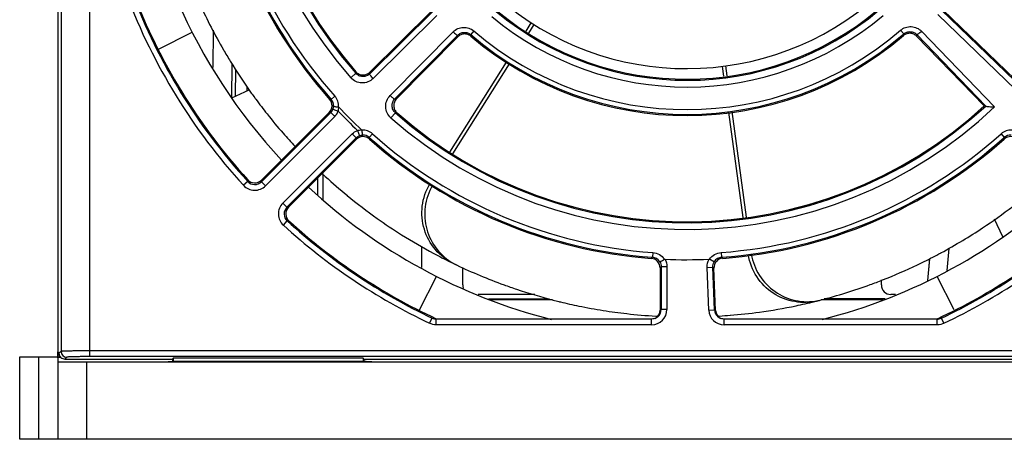
# Model space of a CAD drawing. Units: millimetres. Extents: x 1367 to 2208, y 555 to 1149.
# Drawn here: x 1520 to 1571, y 629 to 651 of the extents above; entities that cross this region are included whole.
import ezdxf

# ---------------------------------------------------------------- set-up
doc = ezdxf.new("R2010")
doc.units = ezdxf.units.MM
for name, color, linetype in [('F06025N44D024_XHS165-1SOLIDLINE', 7, 'Continuous'), ('VF-101-H001SOLIDLINE', 7, 'Continuous'), ('VF-101-P001SOLIDLINE', 7, 'Continuous'), ('VF-101-P002SOLIDLINE', 7, 'Continuous'), ('VF-101-P005SOLIDLINE', 7, 'Continuous')]:
    doc.layers.add(name, color=color, linetype=linetype)

msp = doc.modelspace()

# ---------------------------------------------------------------- linework, layer by layer
at = {"layer": 'F06025N44D024_XHS165-1SOLIDLINE', "linetype": 'Continuous'}
for p, q in [((1546.067, 650.153), (1546.345, 650.594)), ((1526.846, 649.217), (1528.602, 650.106)), ((1546.479, 650.508), (1546.198, 650.061)), ((1542.075, 643.822), (1545.05, 648.54)), ((1545.179, 648.447), (1542.215, 643.745)), ((1556.419, 647.802), (1556.349, 648.314)), ((1556.507, 648.335), (1556.576, 647.827)), ((1530.677, 646.665), (1531.58, 647.086)), ((1556.832, 645.95), (1557.586, 640.428)), ((1557.427, 640.414), (1556.675, 645.925)), ((1571.011, 639.395), (1570.581, 640.317)), ((1540.5, 635.565), (1541.388, 637.32)), ((1568.459, 635.565), (1567.571, 637.32)), ((1552.947, 635.256), (1552.964, 635.255)), ((1552.95, 635.239), (1552.967, 635.238)), ((1556.101, 635.256), (1556.115, 635.258)), ((1556.105, 635.244), (1556.119, 635.245))]:
    msp.add_line(p, q, dxfattribs=at)
for centre, radius, start, end in [((1554.479, 663.197), 29, 183.468, 223.0229), ((1554.479, 663.197), 15, 228.5846, 311.7532), ((1554.444, 663.178), 27.96, 204.5192, 210.0338), ((1554.458, 663.186), 27.975, 210.0331, 211.4582), ((1554.544, 663.237), 28.076, 211.4552, 215.5344), ((1554.41, 663.155), 27.919, 215.5585, 216.1787), ((1554.694, 663.363), 28.271, 216.178, 216.3536), ((1554.683, 663.353), 28.256, 216.3513, 218.3471), ((1554.596, 663.291), 28.149, 218.3574, 221.0153), ((1554.228, 662.966), 27.659, 221.0076, 222.9688), ((1554.616, 663.335), 28.194, 227.0446, 227.4962), ((1554.228, 662.908), 27.617, 227.4919, 230.6587), ((1554.479, 663.197), 29, 226.977, 255.8801), ((1554.479, 663.197), 29, 284.1199, 313.023), ((1554.596, 663.345), 28.189, 230.6421, 234.644), ((1554.331, 663.398), 28.249, 303.5768, 307.5021), ((1554.468, 663.181), 27.98, 234.665, 237.7968), ((1554.684, 662.876), 27.619, 301.0068, 303.5665), ((1554.48, 663.197), 28, 237.7937, 241.7733), ((1554.407, 663.328), 28.149, 298.3574, 301.0153), ((1554.483, 663.204), 28.007, 241.7739, 242.7662), ((1554.485, 663.207), 28.012, 242.7661, 243.8252), ((1554.361, 663.424), 28.256, 296.3513, 298.3471), ((1554.482, 663.202), 28.006, 243.8252, 244.0254), ((1554.497, 663.222), 28.031, 244.1507, 244.4564), ((1543.677, 640.524), 2.885, 241.0095, 244.5153), ((1554.464, 663.16), 27.96, 244.5192, 250.0338), ((1554.451, 663.268), 28.076, 291.4552, 295.5344), ((1554.508, 663.121), 27.919, 295.5585, 296.1787), ((1554.353, 663.437), 28.271, 296.178, 296.3536), ((1554.47, 663.174), 27.975, 250.0331, 251.4582), ((1554.492, 663.159), 27.96, 284.5192, 290.0338), ((1554.487, 663.173), 27.975, 290.0331, 291.4582), ((1554.503, 663.269), 28.076, 251.4552, 255.5344), ((1554.453, 663.12), 27.919, 255.5585, 256.1787), ((1554.537, 663.462), 28.271, 256.178, 256.3536), ((1554.535, 663.447), 28.256, 256.3513, 258.3471), ((1554.508, 663.343), 28.149, 258.3574, 261.0153), ((1554.479, 663.197), 28, 277.7937, 281.7733), ((1554.478, 663.204), 28.007, 281.7739, 282.7662), ((1554.477, 663.208), 28.012, 282.7661, 283.822), ((1554.478, 663.202), 28.006, 283.822, 284.0254), ((1560.778, 638.886), 2.887, 281.0087, 284.5156), ((1554.429, 662.819), 27.619, 261.0068, 263.5665), ((1554.488, 663.377), 28.18, 263.5746, 266.6972), ((1554.505, 663.574), 28.378, 266.6865, 266.8587), ((1554.505, 662.885), 27.687, 273.3425, 273.5059), ((1554.502, 662.916), 27.718, 273.5067, 274.6641), ((1554.481, 663.177), 27.98, 274.665, 277.7968)]:
    msp.add_arc(centre, radius, start, end, dxfattribs=at)
for points, knots in [([(1542.275, 637.996), (1541.915, 638.17), (1541.259, 638.678), (1540.667, 639.769), (1540.558, 641.014), (1540.826, 641.811), (1541.032, 642.164)], [0, 0, 0, 0, 0.247309, 0.496433, 0.747477, 1, 1, 1, 1]), ([(1541.17, 642.082), (1540.973, 641.741), (1540.713, 640.975), (1540.797, 639.774), (1541.333, 638.705), (1541.941, 638.187), (1542.279, 638)], [0, 0, 0, 0, 0.252396, 0.503445, 0.752615, 1, 1, 1, 1]), ([(1561.329, 636.047), (1560.94, 635.949), (1560.109, 635.917), (1558.951, 636.376), (1558.066, 637.265), (1557.763, 638.052), (1557.695, 638.456)], [0, 0, 0, 0, 0.247294, 0.49641, 0.747466, 1, 1, 1, 1]), ([(1557.854, 638.479), (1557.921, 638.09), (1558.212, 637.332), (1559.049, 636.462), (1560.149, 635.985), (1560.949, 635.979), (1561.329, 636.053)], [0, 0, 0, 0, 0.252475, 0.50351, 0.752647, 1, 1, 1, 1])]:
    msp.add_open_spline(points, degree=3, knots=knots, dxfattribs=at)
at = {"layer": 'VF-101-H001SOLIDLINE', "linetype": 'Continuous'}
for p, q in [((1531.479, 647.039), (1531.479, 647.24)), ((1531.479, 647.039), (1531.479, 647.24)), ((1535.171, 641.576), (1535.171, 642.474)), ((1535.171, 641.576), (1535.171, 642.474)), ((1568.19, 638.788), (1568.088, 637.624)), ((1568.19, 638.788), (1568.088, 637.624)), ((1567.174, 638.252), (1567.073, 637.104)), ((1567.173, 638.239), (1567.073, 637.104)), ((1547.279, 636.139), (1544.109, 636.138)), ((1547.279, 636.139), (1544.109, 636.138)), ((1547.455, 636.097), (1544.203, 636.097)), ((1547.455, 636.097), (1544.203, 636.097)), ((1564.756, 636.097), (1561.501, 636.097)), ((1564.756, 636.097), (1561.518, 636.097)), ((1564.857, 636.141), (1561.66, 636.141)), ((1564.857, 636.141), (1561.66, 636.141)), ((1519.579, 633.118), (1521.57, 633.118)), ((1519.579, 633.118), (1521.57, 633.118)), ((1519.579, 628.797), (1519.579, 633.118)), ((1519.579, 628.797), (1519.579, 633.118)), ((1520.579, 628.797), (1520.579, 633.118)), ((1520.579, 628.797), (1520.579, 633.118)), ((1521.579, 633.069), (1521.579, 628.797)), ((1521.579, 633.069), (1521.579, 628.797)), ((1523.079, 632.846), (1588.579, 632.846)), ((1523.079, 632.846), (1588.579, 632.846)), ((1523.079, 632.846), (1523.079, 628.797)), ((1523.079, 632.846), (1523.079, 628.797)), ((1537.708, 632.873), (1527.65, 632.873)), ((1537.708, 632.873), (1527.65, 632.873)), ((1537.579, 632.895), (1537.708, 632.895)), ((1537.579, 632.895), (1537.708, 632.895)), ((1589.509, 628.797), (1519.579, 628.797)), ((1589.509, 628.797), (1519.579, 628.797))]:
    msp.add_line(p, q, dxfattribs=at)
for centre, major_axis, ratio, start_param, end_param in [((1521.879, 633.069), (0.3, 0), 0.008727, 8.282563, 9.424778), ((1521.879, 633.069), (0.3, 0), 0.008727, 8.282563, 9.424778), ((1523.079, 632.859), (1.5, 0), 0.008727, 3.141593, 4.712389), ((1523.079, 632.859), (1.5, 0), 0.008727, 3.141593, 4.712389), ((1527.651, 632.875), (0.3, 0), 0.008728, 3.14144, 4.711932), ((1527.651, 632.875), (0.3, 0), 0.008728, 3.14144, 4.711932), ((1537.708, 632.875), (0.3, 0), 0.008728, -1.570339, 0.000152), ((1537.708, 632.875), (0.3, 0), 0.008728, -1.570339, 0.000152)]:
    msp.add_ellipse(centre, major_axis=major_axis, ratio=ratio, start_param=start_param, end_param=end_param, dxfattribs=at)
at = {"layer": 'VF-101-P001SOLIDLINE', "linetype": 'Continuous'}
for p, q in [((1529.694, 648.249), (1529.711, 650.203)), ((1530.681, 646.661), (1530.696, 648.43)), ((1530.877, 646.758), (1530.889, 648.167))]:
    msp.add_line(p, q, dxfattribs=at)
at = {"layer": 'VF-101-P002SOLIDLINE', "linetype": 'Continuous'}
for p, q in [((1535.458, 641.321), (1535.459, 642.698)), ((1540.601, 638.884), (1540.602, 637.783)), ((1542.757, 636.874), (1542.757, 637.785)), ((1564.657, 636.874), (1564.657, 637.139)), ((1546.53, 636.374), (1543.565, 636.374)), ((1565.393, 636.374), (1565.156, 636.374)), ((1521.579, 633.069), (1521.579, 633.37)), ((1521.579, 633.118), (1521.703, 633.118))]:
    msp.add_line(p, q, dxfattribs=at)
for centre, end_param in [((1543.257, 636.875), -3.698995), ((1565.157, 636.875), -2.455595)]:
    msp.add_ellipse(centre, major_axis=(0.318, 0.387), ratio=0.998448, start_param=-4.025173, end_param=end_param, dxfattribs=at)
at = {"layer": 'VF-101-P005SOLIDLINE', "linetype": 'Continuous'}
for p, q in [((1521.579, 700.697), (1521.579, 633.365)), ((1523.245, 633.125), (1523.245, 700.8)), ((1521.745, 700.531), (1521.745, 633.395)), ((1541.226, 651.215), (1537.894, 647.921)), ((1541.145, 651.218), (1537.897, 648.008)), ((1571.641, 647.552), (1567.791, 651.276)), ((1571.635, 647.64), (1567.873, 651.28)), ((1541.402, 650.969), (1538.07, 647.675)), ((1571.684, 647.094), (1567.618, 651.028)), ((1538.958, 646.788), (1542.252, 650.12)), ((1543.338, 650.167), (1543.175, 649.976)), ((1565.662, 650.202), (1565.825, 650.012)), ((1566.756, 650.15), (1570.582, 646.194)), ((1539.204, 646.612), (1542.497, 649.944)), ((1539.29, 646.614), (1542.501, 649.862)), ((1542.497, 649.944), (1542.501, 649.862)), ((1543.175, 649.976), (1543.177, 649.893)), ((1565.825, 650.012), (1565.823, 649.929)), ((1566.508, 649.977), (1566.504, 649.895)), ((1566.504, 649.895), (1570.037, 646.241)), ((1566.508, 649.977), (1570.125, 646.236)), ((1537.166, 647.951), (1537.168, 648.036)), ((1537.894, 647.921), (1537.897, 648.008)), ((1536.904, 647.721), (1537.166, 647.951)), ((1535.877, 646.588), (1535.793, 646.59)), ((1535.877, 646.588), (1536.064, 646.755)), ((1539.204, 646.612), (1539.29, 646.614)), ((1535.968, 646.077), (1536.248, 645.97)), ((1570.12, 646.239), (1570.037, 646.241)), ((1532.229, 642.277), (1535.855, 645.902)), ((1535.772, 645.904), (1532.231, 642.363)), ((1532.441, 642.065), (1536.067, 645.69)), ((1535.855, 645.902), (1535.772, 645.904)), ((1535.855, 645.902), (1536.067, 645.69)), ((1539.003, 645.621), (1539.234, 645.883)), ((1539.234, 645.883), (1539.319, 645.885)), ((1537.252, 644.966), (1537.359, 644.686)), ((1533.347, 641.159), (1536.972, 644.784)), ((1533.559, 640.947), (1537.184, 644.572)), ((1533.646, 640.949), (1537.187, 644.49)), ((1536.972, 644.784), (1537.184, 644.572)), ((1537.187, 644.49), (1537.184, 644.572)), ((1538.037, 644.781), (1537.87, 644.594)), ((1537.872, 644.51), (1537.87, 644.594)), ((1570.922, 644.781), (1571.088, 644.594)), ((1571.088, 644.594), (1571.087, 644.51)), ((1531.508, 642.381), (1531.506, 642.294)), ((1532.231, 642.363), (1532.229, 642.277)), ((1531.506, 642.294), (1531.285, 642.092)), ((1532.229, 642.277), (1532.441, 642.065)), ((1533.347, 641.159), (1533.559, 640.947)), ((1533.559, 640.947), (1533.646, 640.949)), ((1533.374, 640.002), (1533.576, 640.224)), ((1533.576, 640.224), (1533.663, 640.225)), ((1552.677, 638.324), (1552.617, 638.266)), ((1552.696, 638.574), (1552.677, 638.324)), ((1556.279, 638.575), (1556.298, 638.325)), ((1556.36, 638.268), (1556.298, 638.325)), ((1553.139, 637.824), (1553.079, 637.768)), ((1553.079, 637.768), (1553.079, 635.562)), ((1553.439, 637.824), (1553.139, 637.824)), ((1553.139, 637.824), (1553.139, 635.592)), ((1553.439, 637.824), (1553.439, 635.592)), ((1555.537, 637.793), (1555.837, 637.805)), ((1555.626, 635.56), (1555.537, 637.793)), ((1555.925, 635.572), (1555.837, 637.805)), ((1555.899, 637.75), (1555.837, 637.805)), ((1555.986, 635.542), (1555.899, 637.75)), ((1541.026, 634.87), (1541.155, 635.14)), ((1541.155, 635.14), (1541.289, 635.12)), ((1541.289, 635.12), (1541.362, 635.109)), ((1552.947, 635.198), (1552.862, 635.144)), ((1553.079, 635.562), (1553.139, 635.592)), ((1553.439, 635.592), (1553.139, 635.592)), ((1555.626, 635.56), (1555.925, 635.572)), ((1555.925, 635.572), (1555.986, 635.542)), ((1556.206, 635.142), (1556.122, 635.194)), ((1567.672, 635.12), (1567.597, 635.109)), ((1567.804, 635.14), (1567.672, 635.12)), ((1567.932, 634.87), (1567.804, 635.14)), ((1541.3, 635.097), (1541.283, 635.099)), ((1552.638, 635.091), (1541.374, 635.091)), ((1541.374, 634.791), (1541.374, 635.091)), ((1552.638, 634.791), (1541.374, 634.791)), ((1552.638, 634.791), (1552.638, 635.091)), ((1567.584, 635.091), (1556.426, 635.091)), ((1556.426, 634.791), (1556.426, 635.091)), ((1567.584, 634.791), (1556.426, 634.791)), ((1567.584, 634.791), (1567.584, 635.091)), ((1567.675, 635.099), (1567.659, 635.097)), ((1521.648, 633.297), (1521.579, 633.365)), ((1521.745, 633.395), (1521.648, 633.297)), ((1521.736, 633.085), (1521.667, 633.153)), ((1522.045, 633.095), (1521.947, 632.997)), ((1585.914, 633.425), (1523.245, 633.425)), ((1585.914, 633.125), (1523.245, 633.125)), ((1521.947, 632.997), (1527.579, 632.997)), ((1527.614, 633.049), (1527.579, 632.997)), ((1527.579, 632.997), (1527.579, 632.873)), ((1537.544, 633.049), (1527.614, 633.049)), ((1527.614, 633.049), (1527.614, 632.873)), ((1537.579, 632.997), (1537.544, 633.049)), ((1537.544, 633.049), (1537.544, 632.873)), ((1537.579, 632.997), (1571.579, 632.997)), ((1537.579, 632.997), (1537.579, 632.873))]:
    msp.add_line(p, q, dxfattribs=at)
for centre, radius, start, end in [((1554.479, 663.197), 23.418, 138.6343, 221.3657), ((1554.479, 663.197), 23.069, 138.6343, 221.3657), ((1554.479, 663.197), 23.012, 138.7902, 221.2098), ((1554.479, 663.197), 24.688, 184.181, 221.7594), ((1554.479, 663.197), 25, 184.315, 221.6284), ((1554.479, 663.197), 24.938, 184.181, 221.7594), ((1554.479, 663.197), 31.06, 200.8436, 222.2993), ((1554.479, 663.197), 31, 200.8642, 222.1816), ((1554.479, 663.197), 31.36, 200.8436, 222.2993), ((1554.479, 663.197), 15.612, 230.2666, 310.0645), ((1554.479, 663.197), 15.555, 230.5066, 309.8285), ((1554.479, 663.197), 15.962, 230.2666, 310.0645), ((1554.479, 663.197), 17.144, 229.4683, 310.7127), ((1554.479, 663.197), 17.394, 229.4683, 310.7127), ((1554.479, 663.197), 17.456, 229.6504, 310.528), ((1535.419, 646.258), 0.5, 314.9931, 41.6353), ((1535.51, 646.26), 0.492, 357.3544, 41.8342), ((1535.471, 646.225), 0.795, 357.6257, 41.7884), ((1554.479, 663.197), 25.083, 223.3777, 226.6223), ((1554.479, 663.197), 24.918, 223.0332, 226.9668), ((1554.479, 663.197), 23.418, 228.6343, 313.4422), ((1554.479, 663.197), 23.069, 228.6343, 312.6853), ((1554.479, 663.197), 23.012, 228.7902, 312.5379), ((1537.508, 644.188), 0.795, 48.2094, 92.3765), ((1571.451, 644.188), 0.795, 87.6256, 131.7885), ((1537.54, 644.137), 0.5, 48.3647, 135.0069), ((1537.542, 644.227), 0.492, 48.1648, 92.6466), ((1554.479, 663.197), 24.938, 228.2406, 265.8565), ((1554.479, 663.197), 25, 228.3716, 265.7276), ((1554.479, 663.197), 24.688, 228.2406, 265.8565), ((1554.479, 663.197), 24.688, 274.181, 311.7594), ((1554.479, 663.197), 24.938, 274.181, 311.7594), ((1554.479, 663.197), 25, 274.315, 311.6284), ((1571.419, 644.137), 0.5, 44.993, 131.6353), ((1571.417, 644.227), 0.492, 87.3542, 131.8344), ((1531.878, 642.716), 0.5, 222.1704, 315.0112), ((1531.876, 642.63), 0.799, 222.2872, 315.0121), ((1531.876, 642.629), 0.499, 222.2255, 315.0738), ((1533.912, 640.593), 0.799, 134.9879, 227.7131), ((1533.912, 640.593), 0.499, 134.9218, 227.7747), ((1533.999, 640.596), 0.5, 134.9888, 227.8296), ((1554.479, 663.197), 31.36, 227.7007, 244.5966), ((1554.479, 663.197), 31.06, 227.7007, 244.5966), ((1554.479, 663.197), 31, 227.8184, 244.9661), ((1554.479, 663.197), 31, 295.0339, 312.1816), ((1554.479, 663.197), 31.06, 295.4034, 312.2993), ((1554.479, 663.197), 31.36, 295.4034, 312.2993), ((1552.58, 637.768), 0.5, 359.9934, 85.7342), ((1552.642, 637.832), 0.493, 31.4582, 85.9252), ((1554.479, 663.197), 25, 267.3704, 272.6683), ((1556.398, 637.77), 0.5, 94.3063, 182.2815), ((1556.333, 637.834), 0.493, 94.109, 148.586), ((1541.375, 635.607), 0.515, 244.7417, 259.7531), ((1552.638, 635.592), 0.801, 269.9951, 359.9769), ((1552.638, 635.592), 0.501, 308.0397, 359.9619), ((1556.426, 635.592), 0.801, 182.2945, 270.0055), ((1556.426, 635.592), 0.501, 182.3093, 232.6144), ((1567.583, 635.608), 0.517, 280.273, 295.2336), ((1541.375, 635.608), 0.517, 261.6047, 268.3571), ((1541.375, 635.605), 0.514, 268.3594, 269.9304), ((1567.384, 635.567), 0.505, 293.0024, 295.0329), ((1567.584, 635.605), 0.514, 270.0699, 271.6416), ((1567.584, 635.608), 0.517, 271.6446, 278.3943), ((1521.948, 633.297), 0.3, 224.9949, 270.0362), ((1522.045, 633.395), 0.3, 180.0296, 269.9704)]:
    msp.add_arc(centre, radius, start, end, dxfattribs=at)
for centre, major_axis, ratio, start_param, end_param in [((1552.579, 635.562), (0.448, 0.224), 0.999239, 4.752094, 5.819964), ((1556.486, 635.562), (0.449, -0.22), 0.999213, 3.636343, 4.67356), ((1521.879, 633.365), (-0.212, 0.212), 0.999315, 0.785056, 1.177887), ((1521.879, 633.365), (0.212, -0.212), 0.999315, -1.963706, -1.570796)]:
    msp.add_ellipse(centre, major_axis=major_axis, ratio=ratio, start_param=start_param, end_param=end_param, dxfattribs=at)
for points, knots in [([(1542.252, 650.12), (1542.321, 650.19), (1542.488, 650.306), (1542.783, 650.376), (1543.085, 650.333), (1543.262, 650.232), (1543.338, 650.167)], [0, 0, 0, 0, 0.248647, 0.498001, 0.748467, 1, 1, 1, 1]), ([(1542.252, 650.12), (1542.278, 650.094), (1542.329, 650.046), (1542.4, 649.989), (1542.452, 649.954), (1542.482, 649.942), (1542.494, 649.942), (1542.497, 649.944)], [0, 0, 0, 0, 0.363917, 0.67706, 0.895198, 0.961074, 1, 1, 1, 1]), ([(1542.497, 649.944), (1542.54, 649.987), (1542.643, 650.06), (1542.826, 650.106), (1543.015, 650.081), (1543.127, 650.017), (1543.175, 649.976)], [0, 0, 0, 0, 0.245747, 0.494026, 0.745746, 1, 1, 1, 1]), ([(1565.662, 650.202), (1565.738, 650.268), (1565.917, 650.371), (1566.222, 650.413), (1566.52, 650.34), (1566.687, 650.222), (1566.756, 650.15)], [0, 0, 0, 0, 0.251633, 0.502238, 0.751436, 1, 1, 1, 1]), ([(1565.825, 650.012), (1565.873, 650.054), (1565.987, 650.118), (1566.178, 650.143), (1566.363, 650.095), (1566.466, 650.021), (1566.508, 649.977)], [0, 0, 0, 0, 0.2544, 0.506264, 0.754365, 1, 1, 1, 1]), ([(1566.756, 650.15), (1566.729, 650.124), (1566.678, 650.078), (1566.606, 650.021), (1566.554, 649.987), (1566.523, 649.975), (1566.511, 649.974), (1566.508, 649.977)], [0, 0, 0, 0, 0.363773, 0.676958, 0.895182, 0.961079, 1, 1, 1, 1]), ([(1543.177, 649.893), (1543.13, 649.934), (1543.019, 649.997), (1542.831, 650.022), (1542.647, 649.978), (1542.544, 649.906), (1542.501, 649.862)], [0, 0, 0, 0, 0.251527, 0.502105, 0.751455, 1, 1, 1, 1]), ([(1566.504, 649.895), (1566.461, 649.939), (1566.358, 650.013), (1566.172, 650.059), (1565.982, 650.033), (1565.87, 649.969), (1565.823, 649.929)], [0, 0, 0, 0, 0.248546, 0.497888, 0.74846, 1, 1, 1, 1]), ([(1537.168, 648.036), (1537.213, 647.985), (1537.324, 647.901), (1537.527, 647.851), (1537.732, 647.885), (1537.849, 647.961), (1537.897, 648.008)], [0, 0, 0, 0, 0.251627, 0.502244, 0.75154, 1, 1, 1, 1]), ([(1538.07, 647.675), (1537.994, 647.6), (1537.807, 647.479), (1537.479, 647.425), (1537.155, 647.504), (1536.976, 647.639), (1536.904, 647.721)], [0, 0, 0, 0, 0.248532, 0.497877, 0.748402, 1, 1, 1, 1]), ([(1537.894, 647.921), (1537.846, 647.874), (1537.73, 647.8), (1537.526, 647.766), (1537.323, 647.815), (1537.211, 647.9), (1537.166, 647.951)], [0, 0, 0, 0, 0.247011, 0.49546, 0.746496, 1, 1, 1, 1]), ([(1538.07, 647.675), (1538.044, 647.702), (1537.997, 647.753), (1537.939, 647.824), (1537.905, 647.876), (1537.892, 647.906), (1537.892, 647.918), (1537.894, 647.921)], [0, 0, 0, 0, 0.363854, 0.677013, 0.895187, 0.961074, 1, 1, 1, 1]), ([(1539.003, 645.621), (1538.921, 645.693), (1538.786, 645.872), (1538.707, 646.197), (1538.761, 646.525), (1538.882, 646.711), (1538.958, 646.788)], [0, 0, 0, 0, 0.251709, 0.502365, 0.751532, 1, 1, 1, 1]), ([(1538.958, 646.788), (1538.984, 646.762), (1539.035, 646.714), (1539.106, 646.656), (1539.158, 646.622), (1539.188, 646.61), (1539.2, 646.609), (1539.204, 646.612)], [0, 0, 0, 0, 0.363856, 0.677016, 0.895189, 0.961075, 1, 1, 1, 1]), ([(1539.234, 645.883), (1539.182, 645.929), (1539.098, 646.041), (1539.048, 646.244), (1539.082, 646.448), (1539.157, 646.564), (1539.204, 646.612)], [0, 0, 0, 0, 0.253626, 0.504789, 0.753061, 1, 1, 1, 1]), ([(1539.29, 646.614), (1539.243, 646.567), (1539.167, 646.45), (1539.133, 646.245), (1539.183, 646.042), (1539.268, 645.93), (1539.319, 645.885)], [0, 0, 0, 0, 0.24846, 0.497759, 0.748372, 1, 1, 1, 1]), ([(1536.002, 646.237), (1536.003, 646.234), (1536.011, 646.229), (1536.037, 646.219), (1536.09, 646.209), (1536.17, 646.199), (1536.232, 646.194), (1536.265, 646.192)], [0, 0, 0, 0, 0.035034, 0.098928, 0.314205, 0.627357, 1, 1, 1, 1]), ([(1570.12, 646.239), (1570.12, 646.239), (1570.122, 646.238), (1570.124, 646.237), (1570.125, 646.236)], [0, 0, 0, 0, 0.340773, 1, 1, 1, 1]), ([(1570.125, 646.236), (1570.132, 646.231), (1570.154, 646.226), (1570.193, 646.218), (1570.246, 646.212), (1570.33, 646.204), (1570.443, 646.197), (1570.535, 646.194), (1570.582, 646.194)], [0, 0, 0, 0, 0.053271, 0.145306, 0.264204, 0.399458, 0.694707, 1, 1, 1, 1]), ([(1537.475, 644.983), (1537.476, 644.949), (1537.481, 644.888), (1537.491, 644.808), (1537.501, 644.754), (1537.511, 644.729), (1537.516, 644.72), (1537.519, 644.719)], [0, 0, 0, 0, 0.372643, 0.685796, 0.901072, 0.964966, 1, 1, 1, 1]), ([(1552.696, 638.574), (1552.816, 638.565), (1553.056, 638.49), (1553.239, 638.318), (1553.305, 638.217)], [0, 0, 0, 0, 0.500947, 1, 1, 1, 1]), ([(1553.063, 638.089), (1553.065, 638.088), (1553.074, 638.091), (1553.089, 638.097), (1553.112, 638.108), (1553.155, 638.13), (1553.22, 638.166), (1553.274, 638.199), (1553.303, 638.217)], [0, 0, 0, 0, 0.029823, 0.091829, 0.185359, 0.307837, 0.623727, 1, 1, 1, 1]), ([(1555.67, 638.218), (1555.736, 638.319), (1555.919, 638.491), (1556.159, 638.566), (1556.279, 638.575)], [0, 0, 0, 0, 0.498932, 1, 1, 1, 1]), ([(1555.913, 638.09), (1555.91, 638.089), (1555.901, 638.092), (1555.886, 638.098), (1555.863, 638.109), (1555.82, 638.131), (1555.755, 638.167), (1555.701, 638.2), (1555.672, 638.218)], [0, 0, 0, 0, 0.029962, 0.092075, 0.185677, 0.308176, 0.623966, 1, 1, 1, 1]), ([(1523.245, 633.425), (1523.149, 633.425), (1522.96, 633.425), (1522.687, 633.423), (1522.434, 633.421), (1522.211, 633.417), (1522.048, 633.413), (1521.939, 633.409), (1521.875, 633.407), (1521.824, 633.404), (1521.785, 633.402), (1521.761, 633.398), (1521.748, 633.397), (1521.745, 633.395)], [0, 0, 0, 0, 0.191847, 0.376803, 0.54753, 0.697877, 0.822252, 0.873232, 0.916092, 0.950461, 0.976013, 0.99254, 1, 1, 1, 1]), ([(1523.245, 633.125), (1523.168, 633.125), (1523.017, 633.125), (1522.798, 633.123), (1522.596, 633.121), (1522.418, 633.117), (1522.287, 633.113), (1522.2, 633.11), (1522.149, 633.107), (1522.108, 633.104), (1522.077, 633.102), (1522.058, 633.098), (1522.047, 633.097), (1522.045, 633.095)], [0, 0, 0, 0, 0.191787, 0.376686, 0.54736, 0.697662, 0.822007, 0.87298, 0.915842, 0.950225, 0.975805, 0.99239, 1, 1, 1, 1])]:
    msp.add_open_spline(points, degree=3, knots=knots, dxfattribs=at)
for points in [[(1535.855, 645.902), (1535.904, 645.951), (1535.943, 646.012), (1535.968, 646.077)], [(1535.968, 646.077), (1535.988, 646.128), (1535.999, 646.182), (1536.002, 646.237)], [(1536.067, 645.69), (1536.145, 645.769), (1536.208, 645.866), (1536.248, 645.97)], [(1536.248, 645.97), (1536.267, 646.042), (1536.272, 646.118), (1536.265, 646.192)], [(1536.972, 644.784), (1537.051, 644.863), (1537.148, 644.926), (1537.252, 644.966)], [(1537.252, 644.966), (1537.324, 644.984), (1537.401, 644.989), (1537.475, 644.983)], [(1537.184, 644.572), (1537.233, 644.621), (1537.294, 644.661), (1537.359, 644.686)], [(1537.359, 644.686), (1537.41, 644.705), (1537.465, 644.717), (1537.519, 644.719)], [(1553.305, 638.217), (1553.313, 638.222), (1553.323, 638.224), (1553.332, 638.223)], [(1553.332, 638.223), (1553.401, 638.104), (1553.439, 637.961), (1553.439, 637.824)], [(1555.537, 637.793), (1555.531, 637.941), (1555.569, 638.096), (1555.643, 638.224)], [(1555.643, 638.224), (1555.653, 638.224), (1555.663, 638.223), (1555.67, 638.218)], [(1553.063, 638.089), (1553.112, 638.011), (1553.139, 637.916), (1553.139, 637.824)], [(1555.837, 637.805), (1555.833, 637.903), (1555.86, 638.007), (1555.913, 638.09)], [(1552.862, 635.144), (1552.793, 635.11), (1552.715, 635.091), (1552.638, 635.091)], [(1556.426, 635.091), (1556.351, 635.091), (1556.273, 635.109), (1556.206, 635.142)], [(1541.374, 634.791), (1541.256, 634.791), (1541.134, 634.819), (1541.026, 634.87)], [(1567.932, 634.87), (1567.825, 634.819), (1567.703, 634.791), (1567.584, 634.791)], [(1521.67, 633.183), (1521.655, 633.219), (1521.648, 633.258), (1521.648, 633.297)], [(1521.736, 633.085), (1521.708, 633.113), (1521.685, 633.147), (1521.67, 633.183)]]:
    msp.add_open_spline(points, degree=3, dxfattribs=at)

doc.saveas('drawing.dxf')
